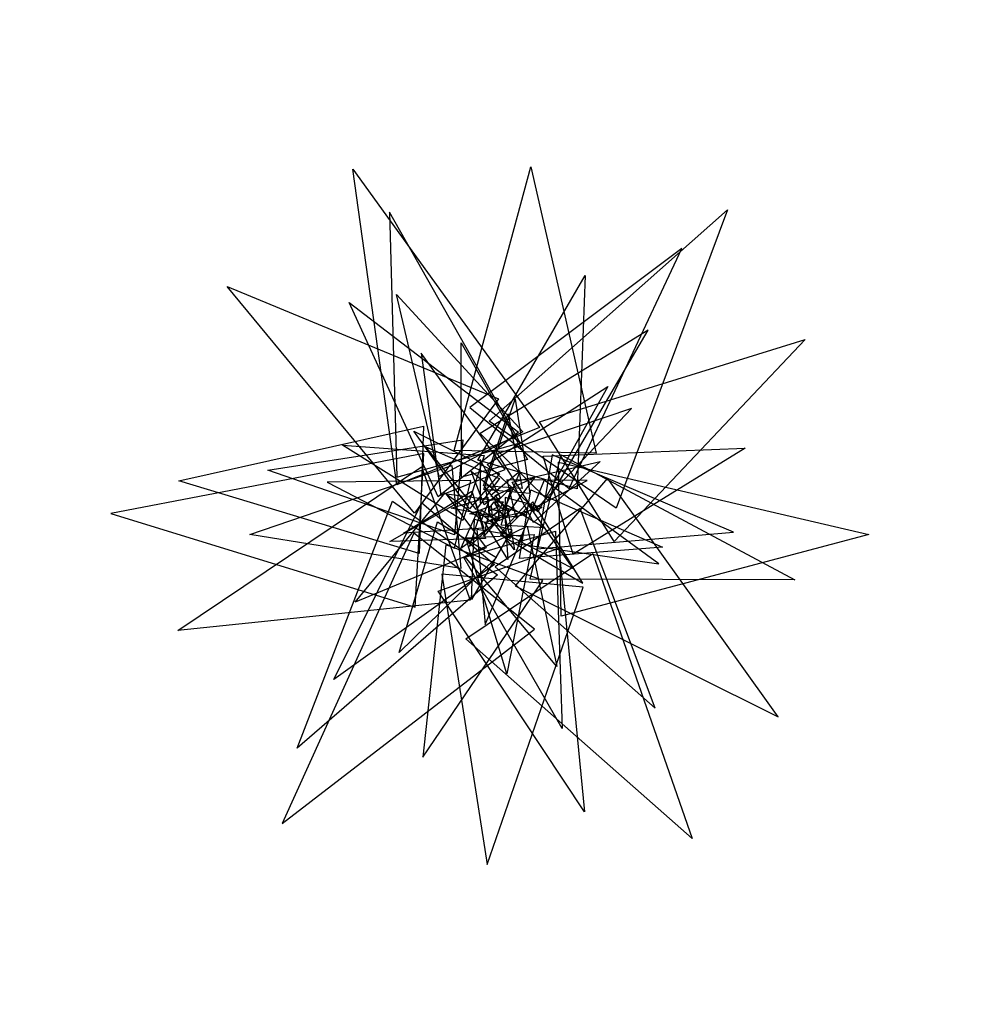
# Model space of a CAD drawing. Extents: x -0.82 to 0.82, y -0.84 to 0.85.
import ezdxf

# ---------------------------------------------------------------- set-up
doc = ezdxf.new("R2010")
doc.units = 0
doc.header["$LTSCALE"] = 25
doc.header["$MEASUREMENT"] = 0
doc.layers.get('0').update_dxf_attribs({"linetype": 'CONTINUOUS'})

# ---------------------------------------------------------------- blocks, each defined once
blk = doc.blocks.new('T39_BR')
at = {"color": 123}
for points in [[(-0.1935, 0.0363, 0.1042), (0.0221, 0.1404, 0.1425), (-0.2956, 0.521, 0.0302)], [(-0.1986, -0.0567, 0.0367), (0.0136, -0.1648, 0.0823), (-0.2992, -0.5149, -0.0879)]]:
    blk.add_3dface(points, dxfattribs=at)
at = {"color": 122}
for points in [[(0.1447, 0.0029, 0.1042), (-0.0413, 0.1537, 0.1425), (0.3552, 0.4513, 0.0302)], [(-0.1336, -0.1424, 0.1042), (-0.094, 0.0938, 0.1425), (-0.5881, 0.0544, 0.0302)], [(0.0926, -0.1625, 0.1042), (0.1149, 0.076, 0.1425), (0.5824, -0.0889, 0.0302)], [(-0.0958, -0.1687, 0.1042), (0.1117, -0.0491, 0.1425), (0.2473, -0.5259, 0.0302)]]:
    blk.add_3dface(points, dxfattribs=at)

msp = doc.modelspace()

# ---------------------------------------------------------------- block references
for p, xscale, yscale, zscale, rotation in [((0, 0.0053, 0.0317), 1.1025, 1.1025, 1.1025, 61.00000000000007), ((0, 0.0053, 0.1652), 1.0164, 1.0164, 1.0164, 148.9999999999999), ((0, 0.0053, 0.2986), 0.9168390000000003, 0.9168390000000003, 0.9168390000000003, 294.9999999999997), ((0, 0.0053, 0.432), 0.7392000000000002, 0.7392000000000002, 0.7392000000000002, 134), ((0, 0.0053, 0.5654), 0.6830208000000002, 0.6830208000000002, 0.6830208000000002, 234.9999999999967), ((0, 0.0053, 0.8069), 0.4910107193677159, 0.4910107193677159, 0.4910107193677159, 221.9999999999999), ((0, 0.0053, 0.6988), 0.4967424000000003, 0.4967424000000003, 0.4967424000000003, 355.9999999999969), ((0, 0.0053, 0.9233), 0.330746068456335, 0.330746068456335, 0.330746068456335, 144.9999999999968), ((0, 0.0053, 1.0314), 0.277589800903991, 0.277589800903991, 0.277589800903991, 202.9999999999968), ((0, 0.0053, 1.1967), 0.1321750891682705, 0.1321750891682705, 0.1321750891682705, 243), ((0, 0.0053, 1.1394), 0.1509411590615465, 0.1509411590615465, 0.1509411590615465, 348.0000000000001), ((0.0043, 0.0004, 1.2795), 0.08262655131178832, 0.08262655131178832, 0.08262655131178832, 302.9999999999967)]:
    msp.add_blockref('T39_BR', p, dxfattribs=dict(xscale=xscale, yscale=yscale, zscale=zscale, rotation=rotation))

# ---------------------------------------------------------------- meshes
at = {"color": 25}
mesh = msp.add_polymesh((7, 2), dxfattribs=dict(at, m_close=True))
for k, corner in enumerate([(0.0121, 0.0188), (0.0054, 0.0043, 1.4372), (-0.0029, 0.0186), (0.0042, 0.0043, 1.4372), (-0.0121, 0.0067), (0.0035, 0.0034, 1.4372), (-0.0086, -0.0079), (0.0038, 0.0022, 1.4372), (0.005, -0.0142), (0.0048, 0.0018, 1.4372), (0.0185, -0.0075), (0.0059, 0.0023, 1.4372), (0.0216, 0.0072), (0.0061, 0.0034, 1.4372)]):
    mesh.set_mesh_vertex(divmod(k, 2), corner)

doc.saveas('drawing.dxf')
